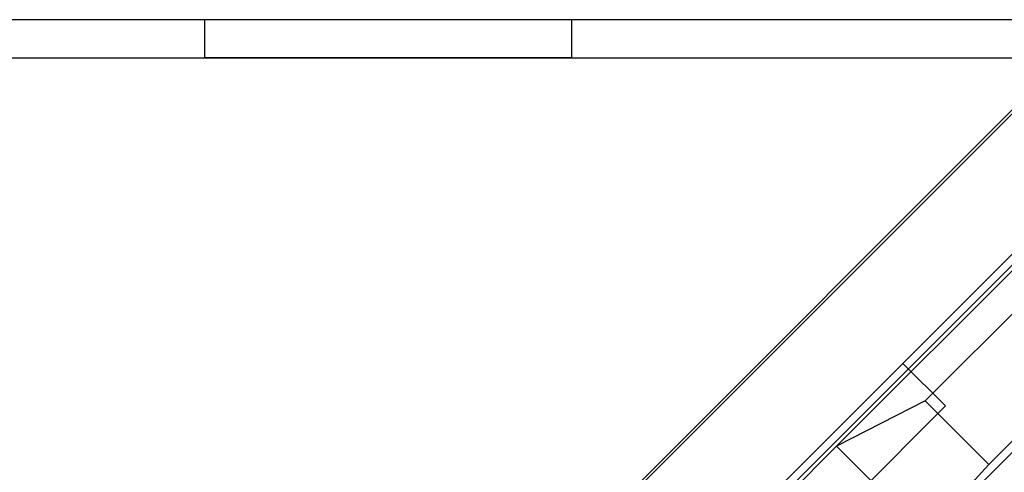
# Model space of a CAD drawing. Units: inches. Extents: x 38.9 to 74, y 1.1 to 34.8.
# Drawn here: x 56.8 to 57.2, y 30.1 to 30.3 of the extents above; entities that cross this region are included whole.
import ezdxf

# ---------------------------------------------------------------- set-up
doc = ezdxf.new("R2010")
doc.units = ezdxf.units.IN
doc.header["$MEASUREMENT"] = 0
doc.layers.add('line art', color=7, linetype='Continuous', lineweight=0)

# ---------------------------------------------------------------- blocks, each defined once
blk = doc.blocks.new('Block_22')
at = {"layer": 'line art', "color": 7, "lineweight": 25}
for p, q in [((57.22517, 30.28288), (56.75211, 30.28288)), ((56.86761, 30.28288), (56.86761, 30.26788)), ((56.86761, 30.28288), (56.86761, 30.26788)), ((57.01152, 30.28288), (56.86761, 30.28288)), ((57.01152, 30.28288), (56.86761, 30.28288)), ((57.01161, 30.26788), (57.01161, 30.28288)), ((57.01161, 30.26788), (57.01161, 30.28288)), ((56.75211, 30.26788), (57.22517, 30.26788)), ((57.01152, 30.26788), (56.86761, 30.26788)), ((57.01152, 30.26788), (56.86761, 30.26788)), ((57.19771, 30.26091), (56.74658, 29.80978)), ((57.19736, 30.26056), (56.74693, 29.81013)), ((57.19845, 30.26017), (56.74732, 29.80903)), ((56.80421, 29.81084), (57.19665, 30.20328)), ((57.19877, 30.20116), (56.80633, 29.80871)), ((57.1989, 30.19906), (57.11551, 30.11567)), ((57.2016, 30.18471), (57.15031, 30.13342)), ((56.85936, 29.86599), (57.1415, 30.14813)), ((57.1415, 30.14813), (57.15819, 30.13144)), ((57.15031, 30.13342), (57.11551, 30.11567)), ((57.15031, 30.13342), (57.17522, 30.10851)), ((57.15819, 30.13144), (57.12036, 30.09362)), ((57.17522, 30.10851), (57.19496, 30.12825)), ((57.15599, 30.08484), (57.19665, 30.1255)), ((56.89182, 29.89198), (57.11551, 30.11567)), ((57.12884, 30.10233), (57.11551, 30.11567)), ((57.17522, 30.10851), (57.15568, 30.08724))]:
    blk.add_line(p, q, dxfattribs=at)

msp = doc.modelspace()

# ---------------------------------------------------------------- block references
at = {"layer": 'line art'}
msp.add_blockref('Block_22', (0, 0), dxfattribs=at)

doc.saveas('drawing.dxf')
